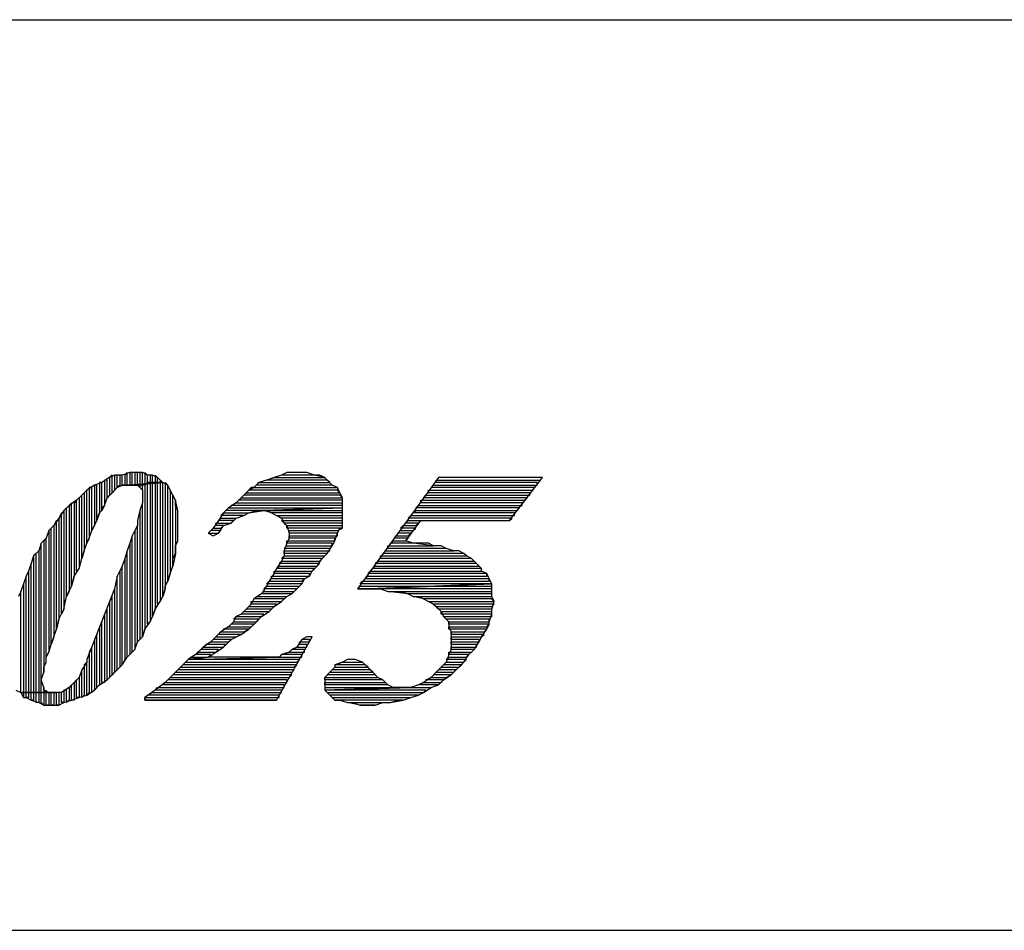
# Model space of a CAD drawing. Extents: x -3.94 to 5.57, y 4.11 to 11.45.
# Drawn here: x 0 to 0.38, y 4.11 to 4.47 of the extents above; entities that cross this region are included whole.
import ezdxf

# ---------------------------------------------------------------- set-up
doc = ezdxf.new("R2010")
doc.units = 0
doc.header["$MEASUREMENT"] = 0
doc.layers.get('0').update_dxf_attribs({"linetype": 'CONTINUOUS'})

msp = doc.modelspace()

# ---------------------------------------------------------------- linework, layer by layer
for p, q in [((-1.417, 4.466), (5.567, 4.466)), ((0.039, 4.287), (0.036, 4.286)), ((0.038, 4.287), (0.037, 4.286)), ((0.038, 4.282), (0.038, 4.287)), ((0.04, 4.287), (0.039, 4.287)), ((0.039, 4.287), (0.039, 4.282)), ((0.041, 4.287), (0.039, 4.287)), ((0.04, 4.282), (0.04, 4.287)), ((0.042, 4.287), (0.041, 4.287)), ((0.041, 4.287), (0.041, 4.282)), ((0.044, 4.287), (0.041, 4.287)), ((0.042, 4.282), (0.042, 4.287)), ((0.044, 4.287), (0.043, 4.287)), ((0.043, 4.287), (0.043, 4.282)), ((0.044, 4.282), (0.044, 4.287)), ((0.046, 4.286), (0.044, 4.287)), ((0.046, 4.286), (0.045, 4.287)), ((0.045, 4.287), (0.045, 4.282)), ((0.101, 4.287), (0.099, 4.286)), ((0.104, 4.287), (0.101, 4.287)), ((0.106, 4.287), (0.104, 4.287)), ((0.109, 4.287), (0.106, 4.287)), ((0.112, 4.286), (0.109, 4.287)), ((0.028, 4.283), (0.025, 4.282)), ((0.028, 4.283), (0.027, 4.283)), ((0.027, 4.283), (0.027, 4.271)), ((0.031, 4.285), (0.028, 4.283)), ((0.028, 4.272), (0.028, 4.283)), ((0.03, 4.284), (0.029, 4.284)), ((0.029, 4.284), (0.029, 4.274)), ((0.03, 4.277), (0.03, 4.284)), ((0.032, 4.286), (0.031, 4.285)), ((0.033, 4.286), (0.031, 4.285)), ((0.031, 4.285), (0.031, 4.278)), ((0.032, 4.279), (0.032, 4.286)), ((0.034, 4.286), (0.033, 4.286)), ((0.033, 4.286), (0.033, 4.28)), ((0.036, 4.286), (0.033, 4.286)), ((0.034, 4.281), (0.034, 4.286)), ((0.036, 4.286), (0.035, 4.286)), ((0.035, 4.286), (0.035, 4.282)), ((0.036, 4.282), (0.036, 4.286)), ((0.037, 4.286), (0.037, 4.282)), ((0.052, 4.283), (0.039, 4.282)), ((0.039, 4.282), (0.052, 4.283)), ((0.046, 4.283), (0.045, 4.282)), ((0.046, 4.283), (0.046, 4.286)), ((0.048, 4.286), (0.046, 4.286)), ((0.046, 4.227), (0.046, 4.283)), ((0.047, 4.283), (0.046, 4.283)), ((0.048, 4.286), (0.047, 4.286)), ((0.047, 4.286), (0.047, 4.283)), ((0.048, 4.283), (0.047, 4.283)), ((0.047, 4.283), (0.047, 4.228)), ((0.048, 4.283), (0.048, 4.286)), ((0.05, 4.285), (0.048, 4.286)), ((0.048, 4.23), (0.048, 4.283)), ((0.049, 4.283), (0.048, 4.283)), ((0.05, 4.285), (0.049, 4.286)), ((0.049, 4.286), (0.049, 4.283)), ((0.05, 4.283), (0.049, 4.283)), ((0.049, 4.283), (0.049, 4.233)), ((0.05, 4.283), (0.05, 4.285)), ((0.052, 4.283), (0.05, 4.285)), ((0.05, 4.235), (0.05, 4.283)), ((0.051, 4.283), (0.05, 4.283)), ((0.051, 4.284), (0.051, 4.283)), ((0.052, 4.283), (0.051, 4.283)), ((0.051, 4.283), (0.051, 4.236)), ((0.052, 4.238), (0.052, 4.283)), ((0.054, 4.282), (0.052, 4.283)), ((0.054, 4.282), (0.053, 4.283)), ((0.053, 4.283), (0.053, 4.241)), ((0.09, 4.283), (0.088, 4.281)), ((0.089, 4.282), (0.09, 4.283)), ((0.093, 4.284), (0.09, 4.283)), ((0.09, 4.283), (0.118, 4.283)), ((0.093, 4.284), (0.096, 4.285)), ((0.096, 4.285), (0.093, 4.284)), ((0.117, 4.284), (0.093, 4.284)), ((0.099, 4.286), (0.096, 4.285)), ((0.096, 4.285), (0.116, 4.285)), ((0.112, 4.286), (0.099, 4.286)), ((0.116, 4.285), (0.112, 4.286)), ((0.114, 4.286), (0.112, 4.286)), ((0.116, 4.285), (0.114, 4.286)), ((0.117, 4.284), (0.116, 4.285)), ((0.118, 4.283), (0.117, 4.284)), ((0.119, 4.282), (0.117, 4.284)), ((0.161, 4.285), (0.129, 4.241)), ((0.16, 4.283), (0.16, 4.284)), ((0.16, 4.284), (0.201, 4.284)), ((0.2, 4.283), (0.16, 4.283)), ((0.202, 4.285), (0.161, 4.285)), ((0.189, 4.268), (0.202, 4.285)), ((0.2, 4.282), (0.2, 4.283)), ((0.022, 4.28), (0.02, 4.278)), ((0.022, 4.28), (0.021, 4.279)), ((0.021, 4.279), (0.021, 4.256)), ((0.025, 4.282), (0.022, 4.28)), ((0.022, 4.259), (0.022, 4.28)), ((0.024, 4.281), (0.023, 4.281)), ((0.023, 4.281), (0.023, 4.261)), ((0.024, 4.264), (0.024, 4.281)), ((0.026, 4.282), (0.025, 4.282)), ((0.025, 4.282), (0.025, 4.266)), ((0.025, 4.282), (0.025, 4.282)), ((0.026, 4.268), (0.026, 4.282)), ((0.03, 4.277), (0.032, 4.279)), ((0.032, 4.279), (0.034, 4.281)), ((0.033, 4.28), (0.032, 4.279)), ((0.035, 4.282), (0.034, 4.281)), ((0.034, 4.281), (0.036, 4.282)), ((0.037, 4.282), (0.036, 4.282)), ((0.036, 4.282), (0.039, 4.282)), ((0.039, 4.282), (0.038, 4.282)), ((0.039, 4.282), (0.04, 4.282)), ((0.04, 4.282), (0.042, 4.282)), ((0.041, 4.282), (0.04, 4.282)), ((0.042, 4.282), (0.044, 4.28)), ((0.043, 4.282), (0.042, 4.282)), ((0.044, 4.282), (0.043, 4.282)), ((0.043, 4.282), (0.043, 4.281)), ((0.044, 4.28), (0.044, 4.282)), ((0.045, 4.282), (0.044, 4.282)), ((0.044, 4.28), (0.044, 4.279)), ((0.044, 4.279), (0.044, 4.277)), ((0.045, 4.282), (0.045, 4.225)), ((0.054, 4.244), (0.054, 4.282)), ((0.055, 4.28), (0.054, 4.282)), ((0.056, 4.278), (0.055, 4.28)), ((0.055, 4.28), (0.055, 4.247)), ((0.056, 4.278), (0.055, 4.28)), ((0.085, 4.279), (0.083, 4.277)), ((0.084, 4.278), (0.085, 4.279)), ((0.087, 4.281), (0.085, 4.279)), ((0.085, 4.279), (0.122, 4.279)), ((0.086, 4.28), (0.088, 4.281)), ((0.121, 4.28), (0.086, 4.28)), ((0.088, 4.281), (0.087, 4.281)), ((0.088, 4.281), (0.121, 4.281)), ((0.119, 4.282), (0.089, 4.282)), ((0.121, 4.281), (0.119, 4.282)), ((0.121, 4.281), (0.119, 4.282)), ((0.122, 4.279), (0.121, 4.281)), ((0.122, 4.279), (0.121, 4.28)), ((0.123, 4.277), (0.122, 4.279)), ((0.157, 4.279), (0.157, 4.28)), ((0.157, 4.28), (0.198, 4.28)), ((0.197, 4.279), (0.157, 4.279)), ((0.158, 4.281), (0.159, 4.282)), ((0.199, 4.281), (0.158, 4.281)), ((0.159, 4.282), (0.2, 4.282)), ((0.197, 4.278), (0.197, 4.279)), ((0.198, 4.28), (0.199, 4.281)), ((0.018, 4.276), (0.015, 4.274)), ((0.018, 4.276), (0.017, 4.275)), ((0.02, 4.278), (0.018, 4.276)), ((0.018, 4.248), (0.018, 4.276)), ((0.02, 4.278), (0.019, 4.277)), ((0.019, 4.277), (0.019, 4.249)), ((0.02, 4.253), (0.02, 4.278)), ((0.029, 4.274), (0.03, 4.277)), ((0.031, 4.278), (0.03, 4.277)), ((0.044, 4.277), (0.044, 4.275)), ((0.056, 4.25), (0.056, 4.278)), ((0.057, 4.276), (0.056, 4.278)), ((0.058, 4.272), (0.057, 4.276)), ((0.057, 4.276), (0.057, 4.255)), ((0.057, 4.274), (0.057, 4.276)), ((0.083, 4.277), (0.081, 4.275)), ((0.082, 4.276), (0.083, 4.277)), ((0.123, 4.276), (0.082, 4.276)), ((0.083, 4.277), (0.123, 4.277)), ((0.122, 4.278), (0.084, 4.278)), ((0.123, 4.277), (0.122, 4.278)), ((0.123, 4.275), (0.123, 4.277)), ((0.123, 4.275), (0.123, 4.276)), ((0.154, 4.275), (0.154, 4.276)), ((0.154, 4.276), (0.195, 4.276)), ((0.155, 4.277), (0.156, 4.278)), ((0.196, 4.277), (0.155, 4.277)), ((0.156, 4.278), (0.197, 4.278)), ((0.195, 4.276), (0.196, 4.277)), ((0.013, 4.272), (0.011, 4.269)), ((0.015, 4.274), (0.013, 4.272)), ((0.014, 4.273), (0.013, 4.272)), ((0.013, 4.272), (0.013, 4.233)), ((0.014, 4.238), (0.014, 4.273)), ((0.016, 4.275), (0.015, 4.274)), ((0.015, 4.274), (0.015, 4.24)), ((0.016, 4.242), (0.016, 4.275)), ((0.017, 4.275), (0.017, 4.246)), ((0.027, 4.271), (0.028, 4.272)), ((0.029, 4.274), (0.028, 4.272)), ((0.028, 4.273), (0.029, 4.274)), ((0.028, 4.272), (0.028, 4.273)), ((0.043, 4.272), (0.042, 4.268)), ((0.044, 4.275), (0.043, 4.272)), ((0.043, 4.272), (0.043, 4.221)), ((0.044, 4.222), (0.044, 4.275)), ((0.058, 4.272), (0.057, 4.274)), ((0.058, 4.26), (0.058, 4.272)), ((0.058, 4.269), (0.058, 4.272)), ((0.078, 4.273), (0.076, 4.271)), ((0.077, 4.272), (0.078, 4.273)), ((0.092, 4.272), (0.077, 4.272)), ((0.081, 4.275), (0.078, 4.273)), ((0.078, 4.273), (0.123, 4.273)), ((0.079, 4.274), (0.081, 4.275)), ((0.123, 4.274), (0.079, 4.274)), ((0.081, 4.275), (0.123, 4.275)), ((0.086, 4.271), (0.092, 4.272)), ((0.086, 4.271), (0.089, 4.272)), ((0.089, 4.272), (0.092, 4.272)), ((0.123, 4.273), (0.092, 4.272)), ((0.092, 4.272), (0.123, 4.273)), ((0.095, 4.271), (0.092, 4.272)), ((0.092, 4.272), (0.123, 4.272)), ((0.092, 4.272), (0.093, 4.272)), ((0.093, 4.272), (0.095, 4.271)), ((0.123, 4.273), (0.123, 4.275)), ((0.123, 4.273), (0.123, 4.274)), ((0.123, 4.27), (0.123, 4.273)), ((0.151, 4.271), (0.152, 4.272)), ((0.152, 4.273), (0.153, 4.274)), ((0.193, 4.273), (0.152, 4.273)), ((0.152, 4.272), (0.192, 4.272)), ((0.153, 4.274), (0.194, 4.274)), ((0.194, 4.275), (0.154, 4.275)), ((0.192, 4.272), (0.193, 4.273)), ((0.194, 4.274), (0.194, 4.275)), ((0.011, 4.269), (0.009, 4.266)), ((0.01, 4.268), (0.009, 4.266)), ((0.01, 4.225), (0.01, 4.268)), ((0.012, 4.271), (0.011, 4.269)), ((0.011, 4.269), (0.011, 4.229)), ((0.012, 4.231), (0.012, 4.271)), ((0.025, 4.266), (0.026, 4.268)), ((0.027, 4.271), (0.026, 4.268)), ((0.026, 4.269), (0.027, 4.271)), ((0.026, 4.268), (0.026, 4.269)), ((0.042, 4.268), (0.042, 4.268)), ((0.042, 4.268), (0.042, 4.267)), ((0.058, 4.268), (0.058, 4.269)), ((0.058, 4.265), (0.058, 4.268)), ((0.074, 4.268), (0.072, 4.265)), ((0.076, 4.271), (0.074, 4.268)), ((0.074, 4.268), (0.075, 4.269)), ((0.08, 4.268), (0.074, 4.268)), ((0.075, 4.27), (0.076, 4.271)), ((0.084, 4.27), (0.075, 4.27)), ((0.075, 4.269), (0.081, 4.269)), ((0.076, 4.271), (0.086, 4.271)), ((0.079, 4.267), (0.081, 4.269)), ((0.079, 4.267), (0.08, 4.268)), ((0.081, 4.269), (0.084, 4.27)), ((0.081, 4.269), (0.084, 4.27)), ((0.084, 4.27), (0.086, 4.271)), ((0.123, 4.271), (0.095, 4.271)), ((0.095, 4.271), (0.097, 4.27)), ((0.099, 4.269), (0.097, 4.27)), ((0.097, 4.27), (0.123, 4.27)), ((0.097, 4.27), (0.099, 4.269)), ((0.123, 4.269), (0.099, 4.269)), ((0.099, 4.269), (0.1, 4.267)), ((0.1, 4.267), (0.099, 4.268)), ((0.099, 4.268), (0.123, 4.268)), ((0.123, 4.27), (0.123, 4.271)), ((0.123, 4.268), (0.123, 4.27)), ((0.123, 4.268), (0.123, 4.269)), ((0.123, 4.265), (0.123, 4.268)), ((0.148, 4.267), (0.149, 4.268)), ((0.148, 4.26), (0.154, 4.268)), ((0.149, 4.269), (0.15, 4.27)), ((0.19, 4.269), (0.149, 4.269)), ((0.149, 4.268), (0.189, 4.268)), ((0.15, 4.27), (0.191, 4.27)), ((0.191, 4.271), (0.151, 4.271)), ((0.154, 4.268), (0.189, 4.268)), ((0.189, 4.268), (0.19, 4.269)), ((0.191, 4.27), (0.191, 4.271)), ((0.007, 4.264), (0.006, 4.261)), ((0.009, 4.266), (0.007, 4.264)), ((0.008, 4.265), (0.007, 4.264)), ((0.007, 4.264), (0.007, 4.216)), ((0.008, 4.219), (0.008, 4.265)), ((0.009, 4.266), (0.009, 4.222)), ((0.009, 4.266), (0.009, 4.266)), ((0.023, 4.261), (0.024, 4.264)), ((0.025, 4.266), (0.024, 4.264)), ((0.024, 4.264), (0.025, 4.266)), ((0.041, 4.264), (0.04, 4.262)), ((0.042, 4.266), (0.041, 4.264)), ((0.042, 4.266), (0.041, 4.264)), ((0.041, 4.264), (0.041, 4.217)), ((0.042, 4.267), (0.042, 4.266)), ((0.042, 4.22), (0.042, 4.266)), ((0.058, 4.263), (0.058, 4.265)), ((0.072, 4.265), (0.07, 4.263)), ((0.071, 4.264), (0.072, 4.265)), ((0.075, 4.264), (0.071, 4.264)), ((0.072, 4.265), (0.075, 4.265)), ((0.073, 4.266), (0.073, 4.267)), ((0.073, 4.267), (0.079, 4.267)), ((0.076, 4.266), (0.073, 4.266)), ((0.074, 4.263), (0.076, 4.266)), ((0.074, 4.263), (0.075, 4.264)), ((0.075, 4.265), (0.076, 4.266)), ((0.076, 4.266), (0.079, 4.267)), ((0.123, 4.267), (0.1, 4.267)), ((0.1, 4.267), (0.101, 4.266)), ((0.101, 4.265), (0.101, 4.266)), ((0.101, 4.266), (0.123, 4.266)), ((0.101, 4.266), (0.102, 4.263)), ((0.123, 4.265), (0.101, 4.265)), ((0.102, 4.263), (0.102, 4.264)), ((0.102, 4.264), (0.121, 4.264)), ((0.121, 4.264), (0.123, 4.265)), ((0.121, 4.263), (0.122, 4.265)), ((0.122, 4.265), (0.123, 4.265)), ((0.123, 4.266), (0.123, 4.267)), ((0.145, 4.263), (0.146, 4.264)), ((0.146, 4.265), (0.147, 4.266)), ((0.152, 4.265), (0.146, 4.265)), ((0.146, 4.264), (0.151, 4.264)), ((0.147, 4.266), (0.152, 4.266)), ((0.153, 4.267), (0.148, 4.267)), ((0.151, 4.264), (0.152, 4.265)), ((0.152, 4.266), (0.153, 4.267)), ((0.006, 4.261), (0.004, 4.259)), ((0.006, 4.261), (0.005, 4.26)), ((0.005, 4.26), (0.005, 4.208)), ((0.006, 4.212), (0.006, 4.261)), ((0.023, 4.261), (0.022, 4.259)), ((0.022, 4.259), (0.023, 4.261)), ((0.04, 4.262), (0.039, 4.259)), ((0.04, 4.262), (0.039, 4.259)), ((0.04, 4.216), (0.04, 4.262)), ((0.057, 4.258), (0.058, 4.26)), ((0.058, 4.26), (0.058, 4.263)), ((0.07, 4.263), (0.074, 4.263)), ((0.07, 4.263), (0.072, 4.262)), ((0.072, 4.262), (0.074, 4.263)), ((0.102, 4.261), (0.101, 4.259)), ((0.101, 4.259), (0.101, 4.26)), ((0.101, 4.26), (0.12, 4.26)), ((0.121, 4.263), (0.102, 4.263)), ((0.102, 4.263), (0.102, 4.261)), ((0.102, 4.261), (0.102, 4.262)), ((0.102, 4.262), (0.121, 4.262)), ((0.12, 4.261), (0.102, 4.261)), ((0.119, 4.258), (0.12, 4.26)), ((0.12, 4.26), (0.121, 4.263)), ((0.12, 4.26), (0.12, 4.261)), ((0.121, 4.262), (0.121, 4.263)), ((0.142, 4.259), (0.143, 4.26)), ((0.143, 4.26), (0.148, 4.26)), ((0.144, 4.261), (0.144, 4.262)), ((0.144, 4.262), (0.149, 4.262)), ((0.149, 4.261), (0.144, 4.261)), ((0.15, 4.263), (0.145, 4.263)), ((0.148, 4.26), (0.149, 4.261)), ((0.151, 4.259), (0.148, 4.26)), ((0.149, 4.262), (0.15, 4.263)), ((0.003, 4.256), (0.001, 4.254)), ((0.004, 4.259), (0.003, 4.256)), ((0.004, 4.259), (0.003, 4.256)), ((0.003, 4.256), (0.003, 4.2)), ((0.004, 4.2), (0.004, 4.259)), ((0.021, 4.256), (0.02, 4.253)), ((0.02, 4.253), (0.021, 4.256)), ((0.021, 4.256), (0.022, 4.259)), ((0.038, 4.256), (0.037, 4.253)), ((0.038, 4.256), (0.037, 4.253)), ((0.039, 4.259), (0.038, 4.256)), ((0.038, 4.214), (0.038, 4.256)), ((0.039, 4.259), (0.039, 4.215)), ((0.057, 4.255), (0.057, 4.258)), ((0.101, 4.259), (0.1, 4.256)), ((0.1, 4.257), (0.101, 4.258)), ((0.118, 4.257), (0.1, 4.257)), ((0.1, 4.255), (0.1, 4.256)), ((0.1, 4.256), (0.118, 4.256)), ((0.1, 4.256), (0.1, 4.254)), ((0.119, 4.259), (0.101, 4.259)), ((0.101, 4.258), (0.119, 4.258)), ((0.117, 4.255), (0.119, 4.258)), ((0.118, 4.256), (0.118, 4.257)), ((0.119, 4.258), (0.119, 4.259)), ((0.139, 4.255), (0.14, 4.256)), ((0.14, 4.256), (0.167, 4.256)), ((0.141, 4.257), (0.141, 4.258)), ((0.141, 4.258), (0.159, 4.258)), ((0.164, 4.257), (0.141, 4.257)), ((0.151, 4.259), (0.142, 4.259)), ((0.159, 4.258), (0.151, 4.259)), ((0.154, 4.259), (0.151, 4.259)), ((0.157, 4.259), (0.154, 4.259)), ((0.159, 4.258), (0.157, 4.259)), ((0.162, 4.258), (0.159, 4.258)), ((0.164, 4.257), (0.162, 4.258)), ((0.167, 4.256), (0.164, 4.257)), ((0.167, 4.256), (0.164, 4.257)), ((0.169, 4.256), (0.167, 4.256)), ((0.171, 4.255), (0.169, 4.256)), ((0.001, 4.254), (0, 4.251)), ((0.002, 4.255), (0.001, 4.254)), ((0.001, 4.254), (0.001, 4.2)), ((0.002, 4.2), (0.002, 4.255)), ((0.019, 4.249), (0.02, 4.253)), ((0.037, 4.253), (0.036, 4.25)), ((0.037, 4.253), (0.037, 4.213)), ((0.057, 4.255), (0.056, 4.25)), ((0.056, 4.253), (0.057, 4.255)), ((0.056, 4.25), (0.056, 4.253)), ((0.099, 4.252), (0.097, 4.249)), ((0.098, 4.251), (0.099, 4.252)), ((0.099, 4.253), (0.1, 4.254)), ((0.1, 4.254), (0.099, 4.252)), ((0.115, 4.253), (0.099, 4.253)), ((0.099, 4.252), (0.114, 4.252)), ((0.117, 4.255), (0.1, 4.255)), ((0.1, 4.254), (0.116, 4.254)), ((0.113, 4.25), (0.115, 4.253)), ((0.114, 4.252), (0.115, 4.253)), ((0.115, 4.253), (0.117, 4.255)), ((0.116, 4.254), (0.117, 4.255)), ((0.136, 4.251), (0.137, 4.252)), ((0.137, 4.252), (0.175, 4.252)), ((0.138, 4.253), (0.138, 4.254)), ((0.138, 4.254), (0.172, 4.254)), ((0.174, 4.253), (0.138, 4.253)), ((0.171, 4.255), (0.139, 4.255)), ((0.172, 4.254), (0.171, 4.255)), ((0.172, 4.254), (0.171, 4.255)), ((0.174, 4.253), (0.172, 4.254)), ((0.175, 4.252), (0.174, 4.253)), ((0.176, 4.251), (0.174, 4.253)), ((-0.001, 4.248), (-0.002, 4.246)), ((0, 4.251), (-0.001, 4.248)), ((0, 4.251), (-0.001, 4.248)), ((-0.001, 4.248), (-0.001, 4.2)), ((0, 4.2), (0, 4.251)), ((0.017, 4.246), (0.019, 4.249)), ((0.019, 4.249), (0.018, 4.248)), ((0.036, 4.25), (0.034, 4.246)), ((0.036, 4.25), (0.035, 4.248)), ((0.035, 4.248), (0.035, 4.21)), ((0.036, 4.211), (0.036, 4.25)), ((0.055, 4.247), (0.056, 4.25)), ((0.097, 4.249), (0.096, 4.247)), ((0.096, 4.247), (0.096, 4.248)), ((0.096, 4.248), (0.111, 4.248)), ((0.097, 4.249), (0.098, 4.25)), ((0.112, 4.249), (0.097, 4.249)), ((0.114, 4.251), (0.098, 4.251)), ((0.098, 4.25), (0.113, 4.25)), ((0.11, 4.246), (0.111, 4.248)), ((0.111, 4.248), (0.113, 4.25)), ((0.111, 4.248), (0.112, 4.249)), ((0.113, 4.25), (0.114, 4.251)), ((0.133, 4.247), (0.134, 4.248)), ((0.134, 4.248), (0.178, 4.248)), ((0.135, 4.249), (0.136, 4.25)), ((0.178, 4.249), (0.135, 4.249)), ((0.176, 4.251), (0.136, 4.251)), ((0.136, 4.25), (0.177, 4.25)), ((0.177, 4.25), (0.176, 4.251)), ((0.177, 4.25), (0.176, 4.251)), ((0.178, 4.249), (0.177, 4.25)), ((0.178, 4.248), (0.178, 4.249)), ((0.178, 4.248), (0.178, 4.249)), ((0.18, 4.247), (0.178, 4.248)), ((-0.002, 4.246), (-0.003, 4.243)), ((-0.002, 4.246), (-0.003, 4.243)), ((-0.002, 4.2), (-0.002, 4.246)), ((0.017, 4.246), (0.016, 4.242)), ((0.016, 4.242), (0.017, 4.246)), ((0.034, 4.246), (0.033, 4.241)), ((0.034, 4.246), (0.033, 4.241)), ((0.034, 4.209), (0.034, 4.246)), ((0.053, 4.242), (0.054, 4.244)), ((0.055, 4.247), (0.054, 4.244)), ((0.054, 4.244), (0.055, 4.247)), ((0.093, 4.243), (0.094, 4.244)), ((0.094, 4.244), (0.093, 4.242)), ((0.096, 4.247), (0.094, 4.244)), ((0.094, 4.244), (0.107, 4.244)), ((0.095, 4.245), (0.095, 4.246)), ((0.095, 4.246), (0.11, 4.246)), ((0.108, 4.245), (0.095, 4.245)), ((0.11, 4.247), (0.096, 4.247)), ((0.107, 4.244), (0.108, 4.245)), ((0.107, 4.243), (0.108, 4.245)), ((0.108, 4.245), (0.11, 4.246)), ((0.11, 4.246), (0.11, 4.247)), ((0.13, 4.243), (0.131, 4.244)), ((0.131, 4.244), (0.181, 4.244)), ((0.132, 4.245), (0.133, 4.246)), ((0.181, 4.245), (0.132, 4.245)), ((0.18, 4.247), (0.133, 4.247)), ((0.133, 4.246), (0.18, 4.246)), ((0.18, 4.246), (0.18, 4.247)), ((0.181, 4.245), (0.18, 4.247)), ((0.181, 4.244), (0.181, 4.245)), ((0.182, 4.243), (0.181, 4.245)), ((-0.003, 4.243), (-0.004, 4.24)), ((-0.003, 4.243), (-0.003, 4.2)), ((0.014, 4.238), (0.016, 4.242)), ((0.033, 4.241), (0.022, 4.213)), ((0.033, 4.241), (0.033, 4.208)), ((0.053, 4.241), (0.052, 4.238)), ((0.052, 4.238), (0.053, 4.241)), ((0.053, 4.241), (0.053, 4.242)), ((0.093, 4.242), (0.091, 4.239)), ((0.092, 4.241), (0.093, 4.242)), ((0.105, 4.241), (0.092, 4.241)), ((0.107, 4.243), (0.093, 4.243)), ((0.093, 4.242), (0.106, 4.242)), ((0.103, 4.239), (0.105, 4.241)), ((0.104, 4.24), (0.105, 4.241)), ((0.105, 4.241), (0.107, 4.243)), ((0.106, 4.242), (0.107, 4.243)), ((0.129, 4.241), (0.13, 4.242)), ((0.134, 4.241), (0.129, 4.241)), ((0.129, 4.241), (0.132, 4.241)), ((0.182, 4.243), (0.13, 4.243)), ((0.13, 4.242), (0.158, 4.242)), ((0.132, 4.241), (0.134, 4.241)), ((0.182, 4.243), (0.134, 4.241)), ((0.134, 4.241), (0.182, 4.243)), ((0.134, 4.241), (0.158, 4.242)), ((0.182, 4.241), (0.134, 4.241)), ((0.134, 4.241), (0.135, 4.241)), ((0.135, 4.241), (0.138, 4.241)), ((0.138, 4.241), (0.141, 4.24)), ((0.158, 4.242), (0.182, 4.243)), ((0.158, 4.242), (0.182, 4.242)), ((0.182, 4.24), (0.182, 4.243)), ((0.182, 4.24), (0.182, 4.241)), ((-0.004, 4.24), (-0.005, 4.238)), ((-0.004, 4.24), (-0.005, 4.238)), ((-0.004, 4.2), (-0.004, 4.24)), ((0.013, 4.233), (0.014, 4.238)), ((0.015, 4.24), (0.014, 4.238)), ((0.032, 4.238), (0.031, 4.236)), ((0.032, 4.207), (0.032, 4.238)), ((0.051, 4.236), (0.052, 4.238)), ((0.088, 4.237), (0.087, 4.235)), ((0.091, 4.239), (0.088, 4.237)), ((0.088, 4.237), (0.089, 4.238)), ((0.1, 4.237), (0.088, 4.237)), ((0.088, 4.237), (0.088, 4.237)), ((0.089, 4.238), (0.101, 4.238)), ((0.091, 4.239), (0.092, 4.24)), ((0.103, 4.239), (0.091, 4.239)), ((0.092, 4.24), (0.104, 4.24)), ((0.099, 4.236), (0.101, 4.238)), ((0.099, 4.236), (0.1, 4.237)), ((0.101, 4.238), (0.103, 4.239)), ((0.101, 4.238), (0.103, 4.239)), ((0.149, 4.239), (0.141, 4.24)), ((0.141, 4.24), (0.182, 4.24)), ((0.141, 4.24), (0.144, 4.24)), ((0.144, 4.24), (0.146, 4.24)), ((0.146, 4.24), (0.149, 4.239)), ((0.182, 4.239), (0.149, 4.239)), ((0.149, 4.239), (0.151, 4.238)), ((0.155, 4.237), (0.151, 4.238)), ((0.151, 4.238), (0.182, 4.238)), ((0.151, 4.238), (0.153, 4.238)), ((0.153, 4.238), (0.155, 4.237)), ((0.182, 4.237), (0.155, 4.237)), ((0.155, 4.237), (0.157, 4.236)), ((0.182, 4.238), (0.182, 4.24)), ((0.182, 4.238), (0.182, 4.239)), ((0.183, 4.236), (0.182, 4.238)), ((0.183, 4.236), (0.182, 4.237)), ((0.011, 4.229), (0.013, 4.233)), ((0.013, 4.233), (0.012, 4.231)), ((0.013, 4.233), (0.013, 4.233)), ((0.03, 4.233), (0.029, 4.231)), ((0.03, 4.205), (0.03, 4.233)), ((0.031, 4.236), (0.031, 4.206)), ((0.049, 4.233), (0.048, 4.23)), ((0.048, 4.23), (0.049, 4.233)), ((0.049, 4.233), (0.051, 4.236)), ((0.051, 4.236), (0.05, 4.235)), ((0.085, 4.233), (0.083, 4.231)), ((0.085, 4.233), (0.086, 4.234)), ((0.086, 4.234), (0.085, 4.233)), ((0.095, 4.233), (0.085, 4.233)), ((0.087, 4.235), (0.086, 4.234)), ((0.086, 4.234), (0.096, 4.234)), ((0.087, 4.235), (0.087, 4.236)), ((0.087, 4.236), (0.099, 4.236)), ((0.097, 4.235), (0.087, 4.235)), ((0.094, 4.232), (0.096, 4.234)), ((0.094, 4.232), (0.095, 4.233)), ((0.096, 4.234), (0.099, 4.236)), ((0.096, 4.234), (0.097, 4.235)), ((0.159, 4.235), (0.157, 4.236)), ((0.157, 4.236), (0.183, 4.236)), ((0.157, 4.236), (0.159, 4.235)), ((0.183, 4.235), (0.159, 4.235)), ((0.159, 4.235), (0.16, 4.234)), ((0.161, 4.233), (0.16, 4.234)), ((0.16, 4.234), (0.182, 4.234)), ((0.16, 4.234), (0.162, 4.232)), ((0.182, 4.233), (0.161, 4.233)), ((0.182, 4.233), (0.183, 4.236)), ((0.182, 4.234), (0.183, 4.235)), ((0.182, 4.232), (0.182, 4.233)), ((0.182, 4.231), (0.182, 4.233)), ((0.011, 4.229), (0.01, 4.225)), ((0.01, 4.225), (0.011, 4.229)), ((0.029, 4.231), (0.029, 4.204)), ((0.047, 4.228), (0.048, 4.23)), ((0.08, 4.229), (0.081, 4.23)), ((0.081, 4.23), (0.08, 4.228)), ((0.09, 4.229), (0.08, 4.229)), ((0.083, 4.231), (0.081, 4.23)), ((0.081, 4.23), (0.091, 4.23)), ((0.083, 4.231), (0.084, 4.232)), ((0.092, 4.231), (0.083, 4.231)), ((0.084, 4.232), (0.094, 4.232)), ((0.089, 4.228), (0.091, 4.23)), ((0.089, 4.228), (0.09, 4.229)), ((0.091, 4.23), (0.094, 4.232)), ((0.091, 4.23), (0.092, 4.231)), ((0.162, 4.231), (0.162, 4.232)), ((0.162, 4.232), (0.182, 4.232)), ((0.162, 4.232), (0.163, 4.23)), ((0.182, 4.231), (0.162, 4.231)), ((0.164, 4.229), (0.163, 4.23)), ((0.163, 4.23), (0.182, 4.23)), ((0.163, 4.23), (0.165, 4.228)), ((0.181, 4.229), (0.164, 4.229)), ((0.181, 4.228), (0.182, 4.231)), ((0.181, 4.228), (0.181, 4.229)), ((0.182, 4.23), (0.182, 4.231)), ((0.009, 4.222), (0.01, 4.225)), ((0.028, 4.228), (0.027, 4.226)), ((0.027, 4.226), (0.027, 4.203)), ((0.028, 4.204), (0.028, 4.228)), ((0.045, 4.225), (0.044, 4.222)), ((0.044, 4.222), (0.045, 4.225)), ((0.045, 4.225), (0.047, 4.228)), ((0.047, 4.228), (0.046, 4.227)), ((0.078, 4.226), (0.075, 4.224)), ((0.076, 4.225), (0.078, 4.226)), ((0.086, 4.225), (0.076, 4.225)), ((0.08, 4.228), (0.078, 4.226)), ((0.078, 4.226), (0.087, 4.226)), ((0.079, 4.227), (0.08, 4.228)), ((0.088, 4.227), (0.079, 4.227)), ((0.08, 4.228), (0.089, 4.228)), ((0.083, 4.223), (0.086, 4.225)), ((0.084, 4.224), (0.086, 4.225)), ((0.086, 4.225), (0.089, 4.228)), ((0.087, 4.226), (0.088, 4.227)), ((0.165, 4.227), (0.165, 4.228)), ((0.165, 4.228), (0.181, 4.228)), ((0.165, 4.228), (0.165, 4.226)), ((0.181, 4.227), (0.165, 4.227)), ((0.165, 4.225), (0.165, 4.226)), ((0.165, 4.226), (0.18, 4.226)), ((0.165, 4.226), (0.166, 4.224)), ((0.18, 4.225), (0.165, 4.225)), ((0.178, 4.222), (0.18, 4.225)), ((0.179, 4.224), (0.18, 4.225)), ((0.18, 4.226), (0.181, 4.227)), ((0.18, 4.225), (0.181, 4.227)), ((0.181, 4.227), (0.181, 4.228)), ((0.009, 4.222), (0.008, 4.219)), ((0.008, 4.219), (0.009, 4.222)), ((0.026, 4.223), (0.025, 4.221)), ((0.025, 4.221), (0.025, 4.201)), ((0.026, 4.202), (0.026, 4.223)), ((0.042, 4.22), (0.044, 4.222)), ((0.043, 4.221), (0.042, 4.22)), ((0.073, 4.222), (0.071, 4.22)), ((0.072, 4.221), (0.073, 4.222)), ((0.079, 4.221), (0.072, 4.221)), ((0.075, 4.224), (0.073, 4.222)), ((0.073, 4.222), (0.081, 4.222)), ((0.074, 4.223), (0.075, 4.224)), ((0.083, 4.223), (0.074, 4.223)), ((0.075, 4.224), (0.084, 4.224)), ((0.076, 4.218), (0.079, 4.221)), ((0.078, 4.22), (0.079, 4.221)), ((0.079, 4.221), (0.083, 4.223)), ((0.081, 4.222), (0.083, 4.223)), ((0.097, 4.197), (0.111, 4.222)), ((0.107, 4.221), (0.105, 4.218)), ((0.109, 4.222), (0.107, 4.221)), ((0.11, 4.221), (0.107, 4.221)), ((0.111, 4.222), (0.109, 4.222)), ((0.11, 4.22), (0.11, 4.221)), ((0.166, 4.223), (0.166, 4.224)), ((0.166, 4.224), (0.179, 4.224)), ((0.166, 4.224), (0.166, 4.222)), ((0.179, 4.223), (0.166, 4.223)), ((0.166, 4.221), (0.166, 4.222)), ((0.166, 4.222), (0.178, 4.222)), ((0.166, 4.222), (0.166, 4.22)), ((0.177, 4.221), (0.166, 4.221)), ((0.177, 4.22), (0.178, 4.222)), ((0.177, 4.22), (0.177, 4.221)), ((0.178, 4.222), (0.179, 4.223)), ((0.007, 4.216), (0.008, 4.219)), ((0.024, 4.218), (0.023, 4.216)), ((0.024, 4.2), (0.024, 4.218)), ((0.041, 4.217), (0.04, 4.216)), ((0.04, 4.216), (0.041, 4.217)), ((0.041, 4.217), (0.042, 4.22)), ((0.068, 4.218), (0.065, 4.215)), ((0.067, 4.217), (0.068, 4.218)), ((0.074, 4.217), (0.067, 4.217)), ((0.071, 4.22), (0.068, 4.218)), ((0.068, 4.218), (0.076, 4.218)), ((0.069, 4.219), (0.071, 4.22)), ((0.077, 4.219), (0.069, 4.219)), ((0.071, 4.22), (0.078, 4.22)), ((0.073, 4.216), (0.076, 4.218)), ((0.073, 4.216), (0.074, 4.217)), ((0.076, 4.218), (0.077, 4.219)), ((0.103, 4.217), (0.102, 4.216)), ((0.103, 4.217), (0.105, 4.218)), ((0.105, 4.218), (0.103, 4.217)), ((0.108, 4.217), (0.103, 4.217)), ((0.105, 4.218), (0.109, 4.218)), ((0.106, 4.219), (0.106, 4.22)), ((0.106, 4.22), (0.11, 4.22)), ((0.109, 4.219), (0.106, 4.219)), ((0.108, 4.216), (0.108, 4.217)), ((0.109, 4.218), (0.109, 4.219)), ((0.166, 4.217), (0.165, 4.215)), ((0.166, 4.219), (0.166, 4.22)), ((0.166, 4.22), (0.177, 4.22)), ((0.166, 4.22), (0.166, 4.217)), ((0.176, 4.219), (0.166, 4.219)), ((0.166, 4.217), (0.166, 4.218)), ((0.166, 4.218), (0.176, 4.218)), ((0.175, 4.217), (0.166, 4.217)), ((0.173, 4.215), (0.175, 4.217)), ((0.174, 4.216), (0.175, 4.217)), ((0.175, 4.217), (0.177, 4.22)), ((0.176, 4.218), (0.176, 4.219)), ((0.006, 4.214), (0.007, 4.216)), ((0.006, 4.212), (0.006, 4.214)), ((0.022, 4.213), (0.022, 4.212)), ((0.023, 4.216), (0.023, 4.2)), ((0.036, 4.211), (0.038, 4.214)), ((0.037, 4.213), (0.036, 4.211)), ((0.038, 4.214), (0.04, 4.216)), ((0.039, 4.215), (0.038, 4.214)), ((0.062, 4.213), (0.059, 4.21)), ((0.065, 4.215), (0.062, 4.213)), ((0.062, 4.213), (0.098, 4.214)), ((0.07, 4.214), (0.062, 4.213)), ((0.062, 4.213), (0.07, 4.214)), ((0.106, 4.213), (0.062, 4.213)), ((0.063, 4.214), (0.07, 4.214)), ((0.065, 4.215), (0.066, 4.216)), ((0.071, 4.215), (0.065, 4.215)), ((0.066, 4.216), (0.073, 4.216)), ((0.07, 4.214), (0.073, 4.216)), ((0.07, 4.214), (0.071, 4.215)), ((0.089, 4.214), (0.07, 4.214)), ((0.093, 4.214), (0.089, 4.214)), ((0.096, 4.214), (0.093, 4.214)), ((0.098, 4.214), (0.096, 4.214)), ((0.099, 4.215), (0.098, 4.214)), ((0.098, 4.214), (0.107, 4.214)), ((0.099, 4.215), (0.102, 4.216)), ((0.102, 4.216), (0.099, 4.215)), ((0.107, 4.215), (0.099, 4.215)), ((0.102, 4.216), (0.108, 4.216)), ((0.105, 4.212), (0.106, 4.213)), ((0.107, 4.214), (0.107, 4.215)), ((0.125, 4.213), (0.123, 4.212)), ((0.126, 4.213), (0.125, 4.213)), ((0.128, 4.213), (0.126, 4.213)), ((0.131, 4.212), (0.128, 4.213)), ((0.165, 4.215), (0.164, 4.212)), ((0.164, 4.213), (0.165, 4.214)), ((0.172, 4.213), (0.164, 4.213)), ((0.165, 4.215), (0.165, 4.216)), ((0.165, 4.216), (0.174, 4.216)), ((0.173, 4.215), (0.165, 4.215)), ((0.165, 4.214), (0.172, 4.214)), ((0.171, 4.212), (0.173, 4.215)), ((0.171, 4.212), (0.172, 4.213)), ((0.172, 4.214), (0.173, 4.215)), ((0.005, 4.21), (0.006, 4.212)), ((0.005, 4.208), (0.005, 4.21)), ((0.02, 4.209), (0.019, 4.206)), ((0.02, 4.209), (0.019, 4.206)), ((0.022, 4.212), (0.02, 4.209)), ((0.02, 4.198), (0.02, 4.209)), ((0.022, 4.212), (0.021, 4.211)), ((0.021, 4.211), (0.021, 4.199)), ((0.022, 4.199), (0.022, 4.212)), ((0.032, 4.207), (0.034, 4.209)), ((0.034, 4.209), (0.036, 4.211)), ((0.035, 4.21), (0.034, 4.209)), ((0.059, 4.21), (0.056, 4.207)), ((0.058, 4.209), (0.059, 4.21)), ((0.104, 4.209), (0.058, 4.209)), ((0.059, 4.21), (0.104, 4.21)), ((0.06, 4.211), (0.061, 4.212)), ((0.105, 4.211), (0.06, 4.211)), ((0.061, 4.212), (0.105, 4.212)), ((0.103, 4.208), (0.104, 4.209)), ((0.104, 4.21), (0.105, 4.211)), ((0.12, 4.21), (0.118, 4.208)), ((0.119, 4.209), (0.12, 4.21)), ((0.134, 4.209), (0.119, 4.209)), ((0.12, 4.211), (0.123, 4.212)), ((0.123, 4.212), (0.12, 4.211)), ((0.132, 4.211), (0.12, 4.211)), ((0.12, 4.211), (0.12, 4.21)), ((0.12, 4.21), (0.133, 4.21)), ((0.123, 4.212), (0.131, 4.212)), ((0.132, 4.211), (0.131, 4.212)), ((0.133, 4.21), (0.132, 4.211)), ((0.133, 4.21), (0.132, 4.211)), ((0.135, 4.208), (0.133, 4.21)), ((0.135, 4.208), (0.134, 4.209)), ((0.162, 4.21), (0.16, 4.208)), ((0.161, 4.209), (0.162, 4.21)), ((0.168, 4.209), (0.161, 4.209)), ((0.164, 4.212), (0.162, 4.21)), ((0.162, 4.21), (0.169, 4.21)), ((0.163, 4.211), (0.164, 4.212)), ((0.17, 4.211), (0.163, 4.211)), ((0.164, 4.212), (0.171, 4.212)), ((0.166, 4.207), (0.168, 4.209)), ((0.167, 4.208), (0.168, 4.209)), ((0.168, 4.209), (0.17, 4.211)), ((0.169, 4.21), (0.17, 4.211)), ((0.17, 4.211), (0.171, 4.212)), ((0.004, 4.205), (0.005, 4.208)), ((0.005, 4.208), (0.005, 4.208)), ((0.019, 4.206), (0.017, 4.204)), ((0.019, 4.206), (0.019, 4.198)), ((0.03, 4.205), (0.032, 4.207)), ((0.031, 4.206), (0.03, 4.205)), ((0.033, 4.208), (0.032, 4.207)), ((0.056, 4.207), (0.053, 4.204)), ((0.054, 4.205), (0.055, 4.206)), ((0.055, 4.206), (0.102, 4.206)), ((0.056, 4.207), (0.057, 4.208)), ((0.103, 4.207), (0.056, 4.207)), ((0.057, 4.208), (0.103, 4.208)), ((0.102, 4.206), (0.103, 4.207)), ((0.118, 4.208), (0.116, 4.206)), ((0.116, 4.205), (0.116, 4.206)), ((0.116, 4.206), (0.137, 4.206)), ((0.116, 4.206), (0.116, 4.205)), ((0.117, 4.207), (0.118, 4.208)), ((0.136, 4.207), (0.117, 4.207)), ((0.118, 4.208), (0.135, 4.208)), ((0.137, 4.206), (0.135, 4.208)), ((0.137, 4.206), (0.136, 4.207)), ((0.139, 4.205), (0.137, 4.206)), ((0.158, 4.206), (0.155, 4.204)), ((0.156, 4.205), (0.158, 4.206)), ((0.16, 4.208), (0.158, 4.206)), ((0.158, 4.206), (0.164, 4.206)), ((0.159, 4.207), (0.16, 4.208)), ((0.166, 4.207), (0.159, 4.207)), ((0.16, 4.208), (0.167, 4.208)), ((0.163, 4.205), (0.166, 4.207)), ((0.164, 4.206), (0.166, 4.207)), ((0.005, 4.202), (0.004, 4.205)), ((0.005, 4.202), (0.005, 4.2)), ((0.005, 4.201), (0.005, 4.202)), ((0.015, 4.202), (0.012, 4.2)), ((0.017, 4.204), (0.015, 4.202)), ((0.016, 4.203), (0.015, 4.202)), ((0.015, 4.202), (0.015, 4.197)), ((0.015, 4.202), (0.015, 4.202)), ((0.016, 4.197), (0.016, 4.203)), ((0.018, 4.205), (0.017, 4.204)), ((0.017, 4.204), (0.017, 4.197)), ((0.018, 4.198), (0.018, 4.205)), ((0.025, 4.201), (0.027, 4.203)), ((0.027, 4.203), (0.026, 4.202)), ((0.027, 4.203), (0.03, 4.205)), ((0.029, 4.204), (0.028, 4.204)), ((0.053, 4.204), (0.049, 4.201)), ((0.049, 4.201), (0.05, 4.202)), ((0.05, 4.202), (0.1, 4.202)), ((0.052, 4.203), (0.053, 4.204)), ((0.1, 4.203), (0.052, 4.203)), ((0.053, 4.204), (0.101, 4.204)), ((0.101, 4.205), (0.054, 4.205)), ((0.1, 4.202), (0.1, 4.203)), ((0.101, 4.204), (0.101, 4.205)), ((0.139, 4.205), (0.116, 4.205)), ((0.116, 4.205), (0.116, 4.203)), ((0.116, 4.203), (0.116, 4.204)), ((0.116, 4.204), (0.14, 4.204)), ((0.141, 4.203), (0.116, 4.203)), ((0.116, 4.203), (0.116, 4.201)), ((0.116, 4.202), (0.143, 4.202)), ((0.116, 4.201), (0.147, 4.202)), ((0.116, 4.201), (0.15, 4.202)), ((0.147, 4.202), (0.116, 4.201)), ((0.14, 4.204), (0.139, 4.205)), ((0.141, 4.203), (0.139, 4.205)), ((0.143, 4.202), (0.141, 4.203)), ((0.143, 4.202), (0.141, 4.203)), ((0.145, 4.202), (0.143, 4.202)), ((0.147, 4.202), (0.145, 4.202)), ((0.15, 4.202), (0.147, 4.202)), ((0.153, 4.203), (0.15, 4.202)), ((0.15, 4.202), (0.158, 4.202)), ((0.153, 4.203), (0.155, 4.204)), ((0.155, 4.204), (0.153, 4.203)), ((0.161, 4.203), (0.153, 4.203)), ((0.155, 4.204), (0.162, 4.204)), ((0.155, 4.2), (0.158, 4.202)), ((0.163, 4.205), (0.156, 4.205)), ((0.158, 4.202), (0.161, 4.203)), ((0.158, 4.202), (0.161, 4.203)), ((0.161, 4.203), (0.163, 4.205)), ((0.162, 4.204), (0.163, 4.205)), ((-0.006, 4.201), (-0.004, 4.2)), ((0.01, 4.2), (-0.004, 4.2)), ((-0.004, 4.2), (-0.003, 4.198)), ((-0.003, 4.2), (-0.004, 4.2)), ((-0.004, 4.2), (0.01, 4.2)), ((-0.002, 4.2), (-0.003, 4.2)), ((-0.003, 4.2), (-0.003, 4.198)), ((-0.003, 4.198), (-0.002, 4.198)), ((-0.002, 4.198), (-0.002, 4.2)), ((-0.001, 4.2), (-0.002, 4.2)), ((-0.001, 4.198), (-0.002, 4.198)), ((-0.002, 4.198), (0, 4.197)), ((0, 4.2), (-0.001, 4.2)), ((-0.001, 4.2), (-0.001, 4.198)), ((0, 4.197), (0, 4.2)), ((0.001, 4.2), (0, 4.2)), ((0.002, 4.2), (0.001, 4.2)), ((0.001, 4.2), (0.001, 4.197)), ((0.002, 4.196), (0.002, 4.2)), ((0.003, 4.2), (0.002, 4.2)), ((0.004, 4.2), (0.003, 4.2)), ((0.003, 4.2), (0.003, 4.196)), ((0.004, 4.196), (0.004, 4.2)), ((0.005, 4.2), (0.004, 4.2)), ((0.007, 4.2), (0.005, 4.201)), ((0.006, 4.2), (0.005, 4.2)), ((0.005, 4.2), (0.005, 4.195)), ((0.006, 4.2), (0.006, 4.201)), ((0.006, 4.195), (0.006, 4.2)), ((0.008, 4.2), (0.007, 4.2)), ((0.007, 4.2), (0.007, 4.195)), ((0.01, 4.2), (0.007, 4.2)), ((0.008, 4.195), (0.008, 4.2)), ((0.01, 4.2), (0.009, 4.2)), ((0.009, 4.2), (0.009, 4.195)), ((0.01, 4.195), (0.01, 4.2)), ((0.012, 4.2), (0.01, 4.2)), ((0.012, 4.2), (0.011, 4.2)), ((0.011, 4.2), (0.011, 4.195)), ((0.012, 4.196), (0.012, 4.2)), ((0.014, 4.201), (0.013, 4.201)), ((0.013, 4.201), (0.013, 4.196)), ((0.014, 4.196), (0.014, 4.201)), ((0.016, 4.197), (0.019, 4.198)), ((0.019, 4.198), (0.018, 4.198)), ((0.019, 4.198), (0.022, 4.199)), ((0.019, 4.198), (0.019, 4.198)), ((0.021, 4.199), (0.02, 4.198)), ((0.022, 4.199), (0.025, 4.201)), ((0.023, 4.2), (0.022, 4.199)), ((0.025, 4.201), (0.024, 4.2)), ((0.049, 4.201), (0.045, 4.198)), ((0.045, 4.197), (0.045, 4.198)), ((0.045, 4.198), (0.098, 4.198)), ((0.045, 4.198), (0.045, 4.197)), ((0.046, 4.199), (0.048, 4.2)), ((0.098, 4.199), (0.046, 4.199)), ((0.048, 4.2), (0.099, 4.2)), ((0.099, 4.201), (0.049, 4.201)), ((0.098, 4.198), (0.098, 4.199)), ((0.099, 4.2), (0.099, 4.201)), ((0.156, 4.201), (0.116, 4.201)), ((0.116, 4.201), (0.118, 4.199)), ((0.118, 4.199), (0.117, 4.2)), ((0.117, 4.2), (0.155, 4.2)), ((0.153, 4.199), (0.118, 4.199)), ((0.118, 4.199), (0.119, 4.198)), ((0.12, 4.197), (0.119, 4.198)), ((0.119, 4.198), (0.15, 4.198)), ((0.119, 4.198), (0.12, 4.197)), ((0.147, 4.197), (0.15, 4.198)), ((0.15, 4.198), (0.153, 4.199)), ((0.15, 4.198), (0.153, 4.199)), ((0.153, 4.199), (0.155, 4.2)), ((0.155, 4.2), (0.156, 4.201)), ((0.001, 4.197), (0, 4.197)), ((0, 4.197), (0.003, 4.196)), ((0.003, 4.196), (0.002, 4.196)), ((0.003, 4.196), (0.005, 4.195)), ((0.005, 4.195), (0.004, 4.196)), ((0.005, 4.195), (0.008, 4.195)), ((0.007, 4.195), (0.006, 4.195)), ((0.009, 4.195), (0.008, 4.195)), ((0.008, 4.195), (0.008, 4.195)), ((0.008, 4.195), (0.011, 4.195)), ((0.011, 4.195), (0.01, 4.195)), ((0.011, 4.195), (0.013, 4.196)), ((0.013, 4.196), (0.012, 4.196)), ((0.013, 4.196), (0.016, 4.197)), ((0.015, 4.197), (0.014, 4.196)), ((0.017, 4.197), (0.016, 4.197)), ((0.097, 4.197), (0.045, 4.197)), ((0.045, 4.197), (0.097, 4.197)), ((0.147, 4.197), (0.12, 4.197)), ((0.12, 4.197), (0.122, 4.197)), ((0.122, 4.197), (0.125, 4.196)), ((0.13, 4.195), (0.125, 4.196)), ((0.125, 4.196), (0.142, 4.196)), ((0.125, 4.196), (0.127, 4.196)), ((0.127, 4.196), (0.13, 4.195)), ((0.136, 4.195), (0.13, 4.195)), ((0.13, 4.195), (0.133, 4.195)), ((0.133, 4.195), (0.134, 4.195)), ((0.134, 4.195), (0.136, 4.195)), ((0.136, 4.195), (0.139, 4.196)), ((0.139, 4.196), (0.142, 4.196)), ((0.142, 4.196), (0.147, 4.197)), ((0.142, 4.196), (0.145, 4.197)), ((0.145, 4.197), (0.147, 4.197)), ((-3.937, 4.106), (5.567, 4.106))]:
    msp.add_line(p, q)

doc.saveas('drawing.dxf')
